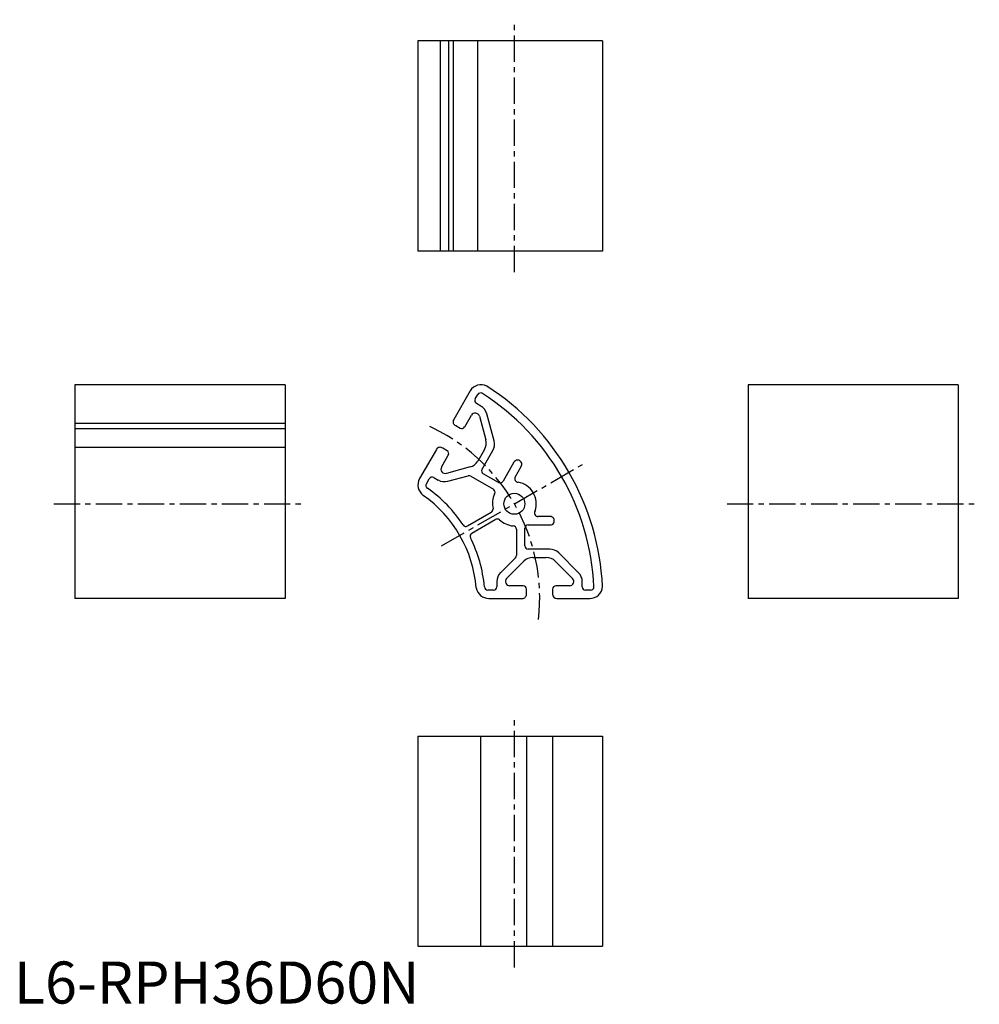
# Model space of a CAD drawing. Extents: x 1 to 230, y 0 to 234.
import ezdxf

# ---------------------------------------------------------------- set-up
doc = ezdxf.new("R2010")
doc.units = 0
doc.header["$LTSCALE"] = 5
doc.header["$MEASUREMENT"] = 0
doc.linetypes.add('CENTER', pattern=[2, 1.25, -0.25, 0.25, -0.25])
doc.layers.get('0').update_dxf_attribs({"linetype": 'CONTINUOUS'})
doc.styles.add('Standard1', font='ARIAL.TTF')

msp = doc.modelspace()

# ---------------------------------------------------------------- linework, layer by layer
at = {"color": 1, "linetype": 'CENTER'}
for p, q in [((119.02, 173.91), (119.02, 233.91)), ((101.7, 108.82), (136.34, 128.82)), ((9.48, 118.82), (69.48, 118.82)), ((169.59, 118.82), (229.59, 118.82)), ((119.02, 8.61), (119.02, 68.61))]:
    msp.add_line(p, q, dxfattribs=at)
at = {"color": 7, "linetype": 'Continuous'}
for p, q in [((96.07, 228.91), (96.07, 178.91)), ((139.99, 228.91), (96.07, 228.91)), ((101.36, 228.91), (101.36, 178.91)), ((103.39, 228.91), (103.39, 178.91)), ((104.43, 228.91), (104.43, 178.91)), ((110.26, 228.91), (110.26, 178.91)), ((139.99, 228.91), (139.99, 178.91)), ((139.99, 178.91), (96.07, 178.91)), ((14.48, 147.14), (14.48, 96.3)), ((64.48, 147.14), (14.48, 147.14)), ((64.48, 147.14), (64.48, 96.3)), ((108.5, 145.64), (104.59, 138.86)), ((224.59, 147.14), (174.59, 147.14)), ((174.59, 147.14), (174.59, 96.3)), ((224.59, 147.14), (224.59, 96.3)), ((109.73, 143.75), (110.32, 144.78)), ((111.08, 142.05), (110.02, 142.66)), ((107.21, 137.11), (108.83, 139.9)), ((110.7, 139.66), (112.21, 134.02)), ((114.2, 133.78), (112.47, 140.23)), ((14.48, 138.02), (64.48, 138.02)), ((14.48, 136.71), (64.48, 136.71)), ((105.08, 137.42), (106.12, 136.82)), ((14.48, 132.26), (64.48, 132.26)), ((100.49, 131.76), (96.47, 124.81)), ((103.02, 131.45), (101.98, 132.05)), ((111.91, 131.75), (110.31, 128.97)), ((111.34, 127.06), (113.9, 131.5)), ((101.7, 127.56), (103.31, 130.35)), ((108.49, 127.57), (102.85, 126.06)), ((118.92, 128.69), (116.32, 124.18)), ((119.21, 125.18), (120.66, 127.69)), ((98.09, 123.6), (98.77, 124.79)), ((99.87, 125.08), (100.93, 124.47)), ((103.2, 124.17), (108.03, 125.47)), ((108.64, 125.39), (114.02, 122.28)), ((115.23, 123.89), (111.63, 125.97)), ((113.49, 116.78), (107.88, 113.54)), ((108.88, 111.81), (114.49, 115.05)), ((127.52, 115.8), (124.62, 115.8)), ((119.52, 112.76), (119.52, 106.55)), ((121.52, 108.85), (121.52, 113)), ((122.32, 113.8), (127.52, 113.8)), ((127.44, 108.05), (122.32, 108.05)), ((119.28, 105.98), (115.75, 102.44)), ((123.41, 106.05), (126.62, 106.05)), ((134.29, 102.44), (129.56, 107.17)), ((117.17, 101.05), (121.29, 105.17)), ((128.74, 105.17), (132.87, 101.05)), ((114.87, 100.32), (114.87, 99.1)), ((121.12, 99.3), (117.89, 99.3)), ((121.92, 97.3), (121.92, 98.5)), ((128.12, 98.5), (128.12, 97.3)), ((132.14, 99.3), (128.92, 99.3)), ((135.17, 99.1), (135.17, 100.32)), ((64.48, 96.3), (14.48, 96.3)), ((114.07, 98.3), (112.7, 98.3)), ((112.91, 96.3), (120.92, 96.3)), ((129.12, 96.3), (136.97, 96.3)), ((137.15, 98.3), (135.97, 98.3)), ((224.59, 96.3), (174.59, 96.3)), ((96.07, 63.61), (139.99, 63.61)), ((96.07, 63.61), (96.07, 13.61)), ((110.98, 63.61), (110.98, 13.61)), ((121.92, 63.61), (121.92, 13.61)), ((128.12, 63.61), (128.12, 13.61)), ((139.99, 63.61), (139.99, 13.61)), ((96.07, 13.61), (139.99, 13.61))]:
    msp.add_line(p, q, dxfattribs=at)
msp.add_circle((119.02, 118.82), 2.5, dxfattribs=at)
for centre, radius, start, end in [((111.1, 144.14), 3, 62.4877, 150.003), ((111.01, 144.38), 0.8, 59.9942, 150.0026), ((80.05, 96.32), 60, 2.72, 57.2783), ((110.42, 143.35), 0.8, 149.9897, 240.0103), ((80.03, 96.32), 57.98, 2.7541, 57.2353), ((109.57, 139.46), 3, 15, 60), ((105.4, 138.33), 0.968, 147.062, 250.8439), ((109.71, 139.39), 1.02, 15, 150), ((106.52, 137.51), 0.8, 239.9974, 327.4311), ((109.34, 133.24), 2.98, 329.8235, 15.1765), ((111.3, 133), 3.01, 330.0612, 14.9301), ((101.36, 131.24), 1.02, 52.4448, 149.6492), ((102.62, 130.75), 0.8, 330.0024, 60.1297), ((107.72, 130.45), 2.98, 284.8236, 330.1764), ((119.79, 128.19), 1, 329.9087, 150.0912), ((102.58, 127.05), 1.02, 151.9337, 284.9808), ((112.03, 126.66), 0.8, 150.035, 239.965), ((99.1, 123.3), 3.02, 150.1755, 235.0118), ((99.47, 124.39), 0.8, 59.7153, 150.0001), ((102.43, 127.12), 3.04, 240.3461, 284.6538), ((108.24, 124.69), 0.802, 60.1711, 104.9383), ((115.63, 124.58), 0.8, 240.035, 329.965), ((119.94, 124.78), 0.829, 151.0615, 269.1564), ((98.79, 123.2), 0.813, 149.6108, 239.358), ((80.05, 96.32), 31.96, 33.1212, 55.0043), ((113.62, 121.59), 0.8, 332.6029, 59.966), ((119.02, 118.82), 5.21, 341.4299, 80.0529), ((80.05, 96.32), 30, 4.804, 54.7741), ((119.63, 118.86), 5.81, 156.0184, 192.2553), ((112.89, 117.67), 1.07, 303.7678, 357.7815), ((124.66, 116.66), 0.862, 144.4653, 272.388), ((114.96, 114.09), 1.07, 62.2185, 116.2322), ((119.36, 119.33), 5.81, 227.7447, 263.9816), ((127.52, 114.8), 1, 269.9842, 90.0158), ((107.48, 114.24), 0.802, 214.2819, 299.9505), ((118.72, 112.76), 0.8, 0.034, 87.3971), ((122.32, 113), 0.8, 89.9651, 180.035), ((109.28, 111.12), 0.802, 120.0679, 207.9454), ((80.05, 96.32), 31.96, 4.9816, 26.8705), ((122.32, 108.85), 0.8, 179.9652, 270.0348), ((127.44, 105.05), 3, 45, 90), ((118.72, 106.55), 0.802, 314.9387, 0.0611), ((123.4, 103.08), 2.98, 89.8236, 135.1764), ((126.62, 103.05), 3.01, 44.9384, 90.0615), ((117.87, 100.32), 3.01, 135.0616, 179.9386), ((117.95, 100.35), 1.05, 138.2052, 266.7948), ((132.14, 100.33), 1.02, 270, 45), ((132.17, 100.32), 3, 0, 45), ((112.95, 99.35), 3.04, 189.6486, 269.6884), ((112.71, 99.12), 0.818, 181.2866, 269.3756), ((114.06, 99.11), 0.809, 270.6252, 359.3747), ((121.12, 98.5), 0.8, 359.8703, 89.9976), ((128.92, 98.5), 0.8, 89.9651, 180.0349), ((135.97, 99.11), 0.802, 180.1582, 269.8418), ((136.99, 99.3), 3, 269.5698, 357.5111), ((137.15, 99.09), 0.79, 269.7041, 0.7668), ((120.92, 97.3), 1, 269.9999, 0.0001), ((129.12, 97.3), 1, 180, 270)]:
    msp.add_arc(centre, radius, start, end, dxfattribs=at)
at = {"color": 1, "linetype": 'CENTER'}
msp.add_arc((80.05, 96.32), 45, 353.5946, 66.4054, dxfattribs=at)

# ---------------------------------------------------------------- texts
at = {"color": 3, "style": 'Standard1'}
msp.add_text('L6-RPH36D60N', height=10, dxfattribs=at).set_placement((0, 0))

doc.saveas('drawing.dxf')
